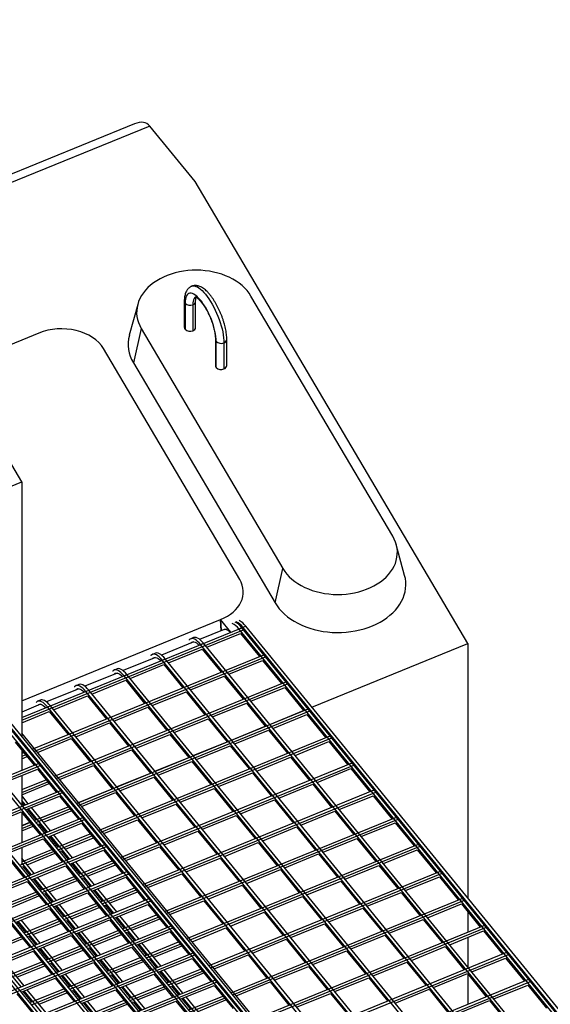
# Model space of a CAD drawing. Units: inches. Extents: x 0 to 8.5, y 0 to 11.
# Drawn here: x 4.6 to 5.1, y 4.4 to 5.3 of the extents above; entities that cross this region are included whole.
import ezdxf

# ---------------------------------------------------------------- set-up
doc = ezdxf.new("R2010")
doc.units = ezdxf.units.IN
doc.header["$MEASUREMENT"] = 0

msp = doc.modelspace()

# ---------------------------------------------------------------- linework, layer by layer
at = {"color": 7, "linetype": 'Continuous', "lineweight": 25}
for p, q in [((4.64275, 4.90789), (4.40203, 5.31584)), ((4.74228, 5.22388), (4.55073, 5.14568)), ((4.75582, 5.22195), (4.55231, 5.13886)), ((4.79582, 5.17296), (4.75582, 5.22195)), ((5.03654, 4.765), (4.79582, 5.17296)), ((4.97024, 4.85974), (4.8451, 5.07183)), ((4.74508, 5.06449), (4.73771, 5.0372)), ((4.78623, 5.06722), (4.78623, 5.04423)), ((4.7869, 5.06545), (4.7869, 5.04247)), ((4.79373, 5.06415), (4.79373, 5.04117)), ((4.79623, 5.04423), (4.79623, 5.06722)), ((4.74819, 5.04324), (4.74127, 5.01291)), ((4.74819, 5.04324), (4.87334, 4.83115)), ((4.65797, 5.03912), (4.5833, 5.00864)), ((4.65797, 5.03912), (4.5833, 5.00863)), ((4.83521, 4.82158), (4.71492, 5.02544)), ((4.83521, 4.82158), (4.71492, 5.02544)), ((4.81373, 5.03353), (4.81373, 5.01055)), ((4.8144, 5.00879), (4.8144, 5.03177)), ((4.82123, 5.03047), (4.82123, 5.00749)), ((4.82373, 5.01055), (4.82373, 5.03353)), ((4.74127, 5.01291), (4.86642, 4.80082)), ((5.49769, 3.62607), (4.44054, 4.92081)), ((5.50029, 3.62713), (4.44314, 4.92187)), ((5.50115, 3.62749), (4.44401, 4.92222)), ((5.50375, 3.62855), (4.44661, 4.92328)), ((5.46391, 3.61228), (4.40677, 4.90702)), ((5.46651, 3.61334), (4.40937, 4.90808)), ((4.50507, 4.85168), (4.64275, 4.90789)), ((4.64275, 4.90789), (4.64275, 4.68306)), ((5.43014, 3.5985), (4.37299, 4.89323)), ((5.43274, 3.59956), (4.37559, 4.89429)), ((5.39636, 3.58471), (4.33922, 4.87944)), ((5.39896, 3.58577), (4.34182, 4.8805)), ((5.36259, 3.57092), (4.30544, 4.86565)), ((5.36519, 3.57198), (4.30804, 4.86671)), ((4.98073, 4.82511), (4.97336, 4.8524)), ((4.86642, 4.80082), (4.87334, 4.83115)), ((4.64275, 4.71447), (4.81831, 4.78614)), ((4.82735, 4.77507), (4.81831, 4.78614)), ((4.81831, 4.78614), (4.81863, 4.77635)), ((4.81831, 4.78614), (4.81872, 4.77638)), ((4.64275, 4.69971), (4.83693, 4.77898)), ((4.64275, 4.69726), (4.83843, 4.77715)), ((4.8214, 4.77748), (4.79975, 4.76864)), ((4.80598, 4.76174), (4.83584, 4.77394)), ((4.83434, 4.77792), (4.83693, 4.77898)), ((5.89148, 3.48319), (4.83434, 4.77792)), ((4.83584, 4.77394), (4.85252, 4.7535)), ((4.83693, 4.77898), (4.83843, 4.77715)), ((5.89408, 3.48425), (4.83693, 4.77898)), ((4.8378, 4.77934), (4.8404, 4.7804)), ((5.89494, 3.4846), (4.8378, 4.77934)), ((5.89754, 3.48566), (4.8404, 4.7804)), ((4.79453, 4.76651), (4.76597, 4.75485)), ((4.79446, 4.77022), (4.79187, 4.76916)), ((4.79446, 4.77022), (4.79187, 4.76916)), ((4.7944, 4.76646), (4.79445, 4.76652)), ((4.80056, 4.76413), (4.80316, 4.76519)), ((5.8603, 3.47046), (4.80316, 4.76519)), ((4.89886, 4.7088), (5.03654, 4.765)), ((5.03654, 4.765), (5.03654, 4.54017)), ((4.76069, 4.75644), (4.75809, 4.75538)), ((4.76069, 4.75644), (4.75809, 4.75538)), ((4.76069, 4.75644), (4.75809, 4.75538)), ((4.7722, 4.74796), (4.80206, 4.76015)), ((5.85771, 3.4694), (4.80056, 4.76413)), ((4.80206, 4.76015), (4.81874, 4.73971)), ((4.65205, 4.67166), (4.85643, 4.7551)), ((4.65355, 4.66982), (4.85793, 4.75326)), ((4.76075, 4.75272), (4.7322, 4.74106)), ((4.76063, 4.75267), (4.76068, 4.75273)), ((4.76679, 4.75034), (4.76938, 4.75141)), ((5.82393, 3.45561), (4.76679, 4.75034)), ((5.82653, 3.45667), (4.76938, 4.75141)), ((4.82548, 4.73786), (4.85534, 4.75005)), ((4.85534, 4.75005), (4.87202, 4.72962)), ((4.85643, 4.7551), (4.85793, 4.75326)), ((4.72698, 4.73893), (4.69842, 4.72727)), ((4.72691, 4.74265), (4.72432, 4.74159)), ((4.72691, 4.74265), (4.72432, 4.74159)), ((4.72691, 4.74265), (4.72432, 4.74159)), ((4.72691, 4.74265), (4.72432, 4.74159)), ((4.72685, 4.73888), (4.7269, 4.73894)), ((4.73843, 4.73417), (4.76829, 4.74636)), ((4.76829, 4.74636), (4.78497, 4.72592)), ((4.67155, 4.64778), (4.87593, 4.73122)), ((4.70465, 4.72038), (4.73451, 4.73257)), ((4.73301, 4.73656), (4.73561, 4.73762)), ((5.79016, 3.44182), (4.73301, 4.73656)), ((4.73451, 4.73257), (4.75119, 4.71214)), ((5.79275, 3.44288), (4.73561, 4.73762)), ((4.7917, 4.72407), (4.82156, 4.73626)), ((4.82156, 4.73626), (4.83824, 4.71583)), ((4.87593, 4.73122), (4.87743, 4.72938)), ((4.6932, 4.72514), (4.66465, 4.71348)), ((4.67305, 4.64594), (4.87743, 4.72938)), ((4.69314, 4.72886), (4.69054, 4.7278)), ((4.69314, 4.72886), (4.69054, 4.7278)), ((4.69314, 4.72886), (4.69054, 4.7278)), ((4.69314, 4.72886), (4.69054, 4.7278)), ((4.69314, 4.72886), (4.69054, 4.7278)), ((4.69308, 4.72509), (4.69313, 4.72515)), ((4.69924, 4.72277), (4.70183, 4.72383)), ((5.75638, 3.42803), (4.69924, 4.72277)), ((5.75898, 3.4291), (4.70183, 4.72383)), ((4.75793, 4.71028), (4.78779, 4.72248)), ((4.78779, 4.72248), (4.80447, 4.70204)), ((4.84498, 4.71398), (4.87484, 4.72617)), ((4.87484, 4.72617), (4.89152, 4.70574)), ((4.65936, 4.71507), (4.65677, 4.71401)), ((4.65936, 4.71507), (4.65677, 4.71401)), ((4.65936, 4.71507), (4.65677, 4.71401)), ((4.65936, 4.71507), (4.65677, 4.71401)), ((4.65936, 4.71507), (4.65677, 4.71401)), ((4.65936, 4.71507), (4.65677, 4.71401)), ((4.67088, 4.70659), (4.70074, 4.71878)), ((4.70074, 4.71878), (4.71742, 4.69835)), ((4.8112, 4.70019), (4.84106, 4.71238)), ((4.84106, 4.71238), (4.85774, 4.69195)), ((4.65943, 4.71135), (4.64275, 4.70454)), ((4.64275, 4.69511), (4.66696, 4.70499)), ((4.6593, 4.7113), (4.65935, 4.71137)), ((4.66546, 4.70898), (4.66806, 4.71004)), ((5.72261, 3.41425), (4.66546, 4.70898)), ((4.66696, 4.70499), (4.68364, 4.68456)), ((5.7252, 3.41531), (4.66806, 4.71004)), ((4.69105, 4.6239), (4.89543, 4.70733)), ((4.69255, 4.62206), (4.89693, 4.7055)), ((4.72415, 4.6965), (4.75401, 4.70869)), ((4.75401, 4.70869), (4.77069, 4.68825)), ((4.86162, 4.69359), (4.89148, 4.70578)), ((4.89543, 4.70733), (4.89693, 4.7055)), ((4.69038, 4.68271), (4.72024, 4.6949)), ((4.72024, 4.6949), (4.73692, 4.67446)), ((4.77743, 4.6864), (4.80729, 4.69859)), ((4.80729, 4.69859), (4.82397, 4.67816)), ((4.86448, 4.6901), (4.89434, 4.70229)), ((4.89434, 4.70229), (4.91102, 4.68185)), ((4.82785, 4.6798), (4.85771, 4.692)), ((4.8307, 4.67631), (4.86056, 4.6885)), ((4.86056, 4.6885), (4.87724, 4.66807)), ((4.63704, 4.67799), (4.65373, 4.65756)), ((5.69143, 3.40152), (4.64275, 4.68588)), ((4.6566, 4.66892), (4.68646, 4.68111)), ((4.68646, 4.68111), (4.70314, 4.66068)), ((4.71055, 4.60001), (4.91493, 4.68345)), ((4.71205, 4.59818), (4.91643, 4.68162)), ((4.74365, 4.67261), (4.77351, 4.6848)), ((4.77351, 4.6848), (4.79019, 4.66437)), ((4.79407, 4.66602), (4.82393, 4.67821)), ((4.88398, 4.66621), (4.91384, 4.6784)), ((4.91384, 4.6784), (4.93052, 4.65797)), ((4.91493, 4.68345), (4.91643, 4.68162)), ((4.64275, 4.67101), (4.64275, 4.65308)), ((4.64275, 4.66786), (4.64467, 4.66865)), ((4.70988, 4.65883), (4.73974, 4.67102)), ((4.73974, 4.67102), (4.75642, 4.65058)), ((4.79693, 4.66252), (4.82679, 4.67471)), ((4.82679, 4.67471), (4.84347, 4.65428)), ((4.64275, 4.66541), (4.64617, 4.66681)), ((4.64275, 4.66326), (4.64749, 4.6652)), ((4.7603, 4.65223), (4.79016, 4.66442)), ((4.76315, 4.64873), (4.79301, 4.66092)), ((4.79301, 4.66092), (4.80969, 4.64049)), ((4.8502, 4.65243), (4.88006, 4.66462)), ((4.88006, 4.66462), (4.89674, 4.64418)), ((4.24974, 4.49263), (4.65764, 4.65916)), ((4.25124, 4.4908), (4.65914, 4.65732)), ((4.62668, 4.64192), (4.65654, 4.65411)), ((4.65654, 4.65411), (4.67323, 4.63368)), ((4.65764, 4.65916), (4.65914, 4.65732)), ((4.6761, 4.64504), (4.70596, 4.65723)), ((4.70596, 4.65723), (4.72264, 4.63679)), ((4.73005, 4.57613), (4.93443, 4.65957)), ((4.73155, 4.57429), (4.93593, 4.65773)), ((4.90348, 4.64233), (4.93334, 4.65452)), ((4.93334, 4.65452), (4.95002, 4.63409)), ((4.93443, 4.65957), (4.93593, 4.65773)), ((4.64275, 4.64848), (4.64275, 4.62225)), ((4.64275, 4.63602), (4.66417, 4.64477)), ((4.64275, 4.63357), (4.66567, 4.64293)), ((4.72652, 4.63844), (4.75638, 4.65063)), ((4.72938, 4.63494), (4.75924, 4.64713)), ((4.75924, 4.64713), (4.77592, 4.6267)), ((4.81643, 4.63864), (4.84629, 4.65083)), ((4.84629, 4.65083), (4.86297, 4.63039)), ((4.26924, 4.46875), (4.67714, 4.63528)), ((4.64275, 4.63142), (4.66699, 4.64132)), ((4.67714, 4.63528), (4.67864, 4.63344)), ((4.69275, 4.62465), (4.72261, 4.63684)), ((4.74955, 4.55225), (4.95393, 4.63569)), ((4.75105, 4.55041), (4.95543, 4.63385)), ((4.78265, 4.62485), (4.81251, 4.63704)), ((4.81251, 4.63704), (4.82919, 4.61661)), ((4.8697, 4.62854), (4.89956, 4.64073)), ((4.89956, 4.64073), (4.91624, 4.6203)), ((4.95393, 4.63569), (4.95543, 4.63385)), ((4.27074, 4.46692), (4.67864, 4.63344)), ((4.64856, 4.62361), (4.64275, 4.63073)), ((4.64596, 4.62255), (4.64275, 4.62649)), ((4.64618, 4.61804), (4.67604, 4.63023)), ((4.67604, 4.63023), (4.69273, 4.6098)), ((4.6956, 4.62115), (4.72546, 4.63334)), ((4.72546, 4.63334), (4.74214, 4.61291)), ((4.83593, 4.61475), (4.86579, 4.62695)), ((4.86579, 4.62695), (4.88247, 4.60651)), ((4.92298, 4.61845), (4.95284, 4.63064)), ((4.95284, 4.63064), (4.96952, 4.61021)), ((4.64275, 4.62434), (4.64465, 4.62201)), ((4.64746, 4.61856), (4.65509, 4.60922)), ((4.66546, 4.59867), (4.64878, 4.6191)), ((4.66806, 4.59973), (4.65138, 4.62016)), ((4.65381, 4.60869), (4.68367, 4.62088)), ((4.65531, 4.60686), (4.68517, 4.61905)), ((4.65897, 4.61086), (4.68363, 4.62093)), ((4.66183, 4.60737), (4.68649, 4.61743)), ((4.74888, 4.61106), (4.77874, 4.62325)), ((4.77874, 4.62325), (4.79542, 4.60282)), ((4.8892, 4.60466), (4.91906, 4.61685)), ((4.91906, 4.61685), (4.93574, 4.59642)), ((4.28874, 4.44487), (4.69664, 4.61139)), ((4.29024, 4.44303), (4.69814, 4.60956)), ((4.61241, 4.60425), (4.64227, 4.61644)), ((4.64227, 4.61644), (4.65895, 4.59601)), ((4.64275, 4.61585), (4.64275, 4.58939)), ((4.65377, 4.60874), (4.65506, 4.60926)), ((4.69664, 4.61139), (4.69814, 4.60956)), ((4.7151, 4.59727), (4.74496, 4.60946)), ((4.74496, 4.60946), (4.76164, 4.58903)), ((4.76905, 4.52837), (4.97343, 4.6118)), ((4.77055, 4.52653), (4.97493, 4.60997)), ((4.80215, 4.60097), (4.83201, 4.61316)), ((4.83201, 4.61316), (4.84869, 4.59272)), ((4.97343, 4.6118), (4.97493, 4.60997)), ((4.64275, 4.60424), (4.64986, 4.60714)), ((4.64275, 4.60418), (4.6499, 4.6071)), ((4.64275, 4.60173), (4.6514, 4.60526)), ((4.64275, 4.59958), (4.65271, 4.60365)), ((4.65663, 4.60524), (4.65791, 4.60577)), ((4.65791, 4.60577), (4.66415, 4.59813)), ((4.66568, 4.59416), (4.69554, 4.60635)), ((4.69554, 4.60635), (4.71223, 4.58591)), ((4.76838, 4.58718), (4.79824, 4.59937)), ((4.79824, 4.59937), (4.81492, 4.57893)), ((4.85543, 4.59087), (4.88529, 4.60306)), ((4.88529, 4.60306), (4.90197, 4.58263)), ((4.94248, 4.59457), (4.97234, 4.60676)), ((4.97234, 4.60676), (4.98902, 4.58632)), ((4.63191, 4.58037), (4.66177, 4.59256)), ((4.66177, 4.59256), (4.67845, 4.57212)), ((4.66696, 4.59468), (4.67459, 4.58533)), ((4.68496, 4.57478), (4.66828, 4.59522)), ((4.68756, 4.57584), (4.67088, 4.59628)), ((4.67331, 4.58481), (4.70317, 4.597)), ((4.67481, 4.58297), (4.70467, 4.59516)), ((4.68133, 4.58348), (4.70599, 4.59355)), ((4.9087, 4.58078), (4.93856, 4.59297)), ((4.93856, 4.59297), (4.95524, 4.57254)), ((4.30824, 4.42099), (4.71614, 4.58751)), ((4.30974, 4.41915), (4.71764, 4.58567)), ((4.64275, 4.58479), (4.64275, 4.57063)), ((4.64275, 4.57233), (4.6694, 4.58321)), ((4.67613, 4.58136), (4.67741, 4.58188)), ((4.67741, 4.58188), (4.68365, 4.57425)), ((4.68518, 4.57027), (4.71504, 4.58246)), ((4.71504, 4.58246), (4.73173, 4.56203)), ((4.71614, 4.58751), (4.71764, 4.58567)), ((4.7346, 4.57339), (4.76446, 4.58558)), ((4.76446, 4.58558), (4.78114, 4.56515)), ((4.78855, 4.50448), (4.99293, 4.58792)), ((4.79005, 4.50265), (4.99443, 4.58609)), ((4.82165, 4.57708), (4.85151, 4.58927)), ((4.85151, 4.58927), (4.86819, 4.56884)), ((4.96198, 4.57068), (4.99184, 4.58287)), ((4.99184, 4.58287), (5.00852, 4.56244)), ((4.99293, 4.58792), (4.99443, 4.58609)), ((4.62799, 4.57877), (4.64468, 4.55834)), ((4.64104, 4.56919), (4.6709, 4.58138)), ((4.65379, 4.56205), (4.64275, 4.57558)), ((4.64755, 4.56969), (4.67221, 4.57976)), ((4.69281, 4.56093), (4.72267, 4.57312)), ((4.78788, 4.5633), (4.81774, 4.57549)), ((4.81774, 4.57549), (4.83442, 4.55505)), ((4.87493, 4.56699), (4.90479, 4.57918)), ((4.90479, 4.57918), (4.92147, 4.55875)), ((4.64235, 4.56757), (4.64364, 4.5681)), ((4.65119, 4.56099), (4.64275, 4.57133)), ((4.64364, 4.5681), (4.64987, 4.56046)), ((4.65141, 4.55648), (4.68127, 4.56867)), ((4.68127, 4.56867), (4.69795, 4.54824)), ((4.68646, 4.5708), (4.69409, 4.56145)), ((4.70446, 4.5509), (4.68778, 4.57133)), ((4.70706, 4.55196), (4.69038, 4.57239)), ((4.69431, 4.55909), (4.72417, 4.57128)), ((4.70083, 4.5596), (4.72549, 4.56967)), ((4.84115, 4.5532), (4.87101, 4.56539)), ((4.87101, 4.56539), (4.88769, 4.54496)), ((4.9282, 4.5569), (4.95806, 4.56909)), ((4.95806, 4.56909), (4.97474, 4.54865)), ((4.32774, 4.3971), (4.73564, 4.56363)), ((4.32924, 4.39527), (4.73714, 4.56179)), ((4.65269, 4.55701), (4.66032, 4.54766)), ((4.67069, 4.53711), (4.65401, 4.55754)), ((4.67329, 4.53817), (4.6566, 4.55861)), ((4.65904, 4.54714), (4.6889, 4.55933)), ((4.66054, 4.5453), (4.6904, 4.55749)), ((4.66705, 4.54581), (4.69171, 4.55588)), ((4.69563, 4.55748), (4.69691, 4.558)), ((4.69691, 4.558), (4.70315, 4.55036)), ((4.70468, 4.54639), (4.73454, 4.55858)), ((4.73454, 4.55858), (4.75123, 4.53815)), ((4.73564, 4.56363), (4.73714, 4.56179)), ((4.7541, 4.54951), (4.78396, 4.5617)), ((4.78396, 4.5617), (4.80064, 4.54126)), ((4.80805, 4.4806), (5.01243, 4.56404)), ((4.80955, 4.47876), (5.01393, 4.5622)), ((4.98148, 4.5468), (5.01134, 4.55899)), ((5.01134, 4.55899), (5.02802, 4.53856)), ((5.01243, 4.56404), (5.01393, 4.5622)), ((4.61763, 4.5427), (4.64749, 4.55489)), ((4.64749, 4.55489), (4.66418, 4.53445)), ((4.70596, 4.54691), (4.71359, 4.53757)), ((4.72396, 4.52702), (4.70728, 4.54745)), ((4.72656, 4.52808), (4.70988, 4.54851)), ((4.71231, 4.53705), (4.74217, 4.54924)), ((4.71381, 4.53521), (4.74367, 4.5474)), ((4.80738, 4.53941), (4.83724, 4.5516)), ((4.83724, 4.5516), (4.85392, 4.53117)), ((4.89443, 4.54311), (4.92429, 4.5553)), ((4.92429, 4.5553), (4.94097, 4.53486)), ((4.34724, 4.37322), (4.75514, 4.53975)), ((4.62526, 4.53335), (4.65512, 4.54554)), ((4.62676, 4.53151), (4.65662, 4.5437)), ((4.63328, 4.53202), (4.65794, 4.54209)), ((4.66185, 4.54369), (4.66314, 4.54421)), ((4.66314, 4.54421), (4.66937, 4.53657)), ((4.67091, 4.5326), (4.70077, 4.54479)), ((4.70077, 4.54479), (4.71745, 4.52436)), ((4.72033, 4.53572), (4.74499, 4.54579)), ((4.75514, 4.53975), (4.75664, 4.53791)), ((4.82755, 4.45672), (5.03193, 4.54016)), ((4.82905, 4.45488), (5.03343, 4.53832)), ((4.86065, 4.52932), (4.89051, 4.54151)), ((4.89051, 4.54151), (4.90719, 4.52108)), ((4.9477, 4.53301), (4.97756, 4.5452)), ((4.97756, 4.5452), (4.99424, 4.52477)), ((5.03193, 4.54016), (5.03343, 4.53832)), ((4.34874, 4.37138), (4.75664, 4.53791)), ((4.63713, 4.51881), (4.66699, 4.531)), ((4.66699, 4.531), (4.68368, 4.51057)), ((4.67219, 4.53312), (4.67982, 4.52378)), ((4.69019, 4.51323), (4.67351, 4.53366)), ((4.69279, 4.51429), (4.6761, 4.53472)), ((4.67854, 4.52326), (4.7084, 4.53545)), ((4.68004, 4.52142), (4.7099, 4.53361)), ((4.68655, 4.52193), (4.71121, 4.532)), ((4.71513, 4.5336), (4.71641, 4.53412)), ((4.71641, 4.53412), (4.72265, 4.52648)), ((4.72418, 4.52251), (4.75404, 4.5347)), ((4.75404, 4.5347), (4.77073, 4.51427)), ((4.7736, 4.52562), (4.80346, 4.53781)), ((4.80346, 4.53781), (4.82014, 4.51738)), ((4.91393, 4.51922), (4.94379, 4.53142)), ((4.94379, 4.53142), (4.96047, 4.51098)), ((5.00098, 4.52292), (5.03084, 4.53511)), ((5.03084, 4.53511), (5.04752, 4.51468)), ((4.65901, 4.5005), (4.64233, 4.52093)), ((4.64476, 4.50947), (4.67462, 4.52166)), ((4.69041, 4.50872), (4.72027, 4.52091)), ((4.72027, 4.52091), (4.73695, 4.50048)), ((4.72546, 4.52303), (4.73309, 4.51369)), ((4.74346, 4.50314), (4.72678, 4.52357)), ((4.74606, 4.5042), (4.72938, 4.52463)), ((4.73181, 4.51316), (4.76167, 4.52535)), ((4.73331, 4.51133), (4.76317, 4.52352)), ((4.73983, 4.51184), (4.76449, 4.5219)), ((4.82688, 4.51553), (4.85674, 4.52772)), ((4.85674, 4.52772), (4.87342, 4.50729)), ((4.9672, 4.50913), (4.99706, 4.52132)), ((4.99706, 4.52132), (5.01374, 4.50089)), ((5.03654, 4.52812), (5.03654, 4.51019)), ((4.36674, 4.34934), (4.77464, 4.51586)), ((4.36824, 4.3475), (4.77614, 4.51403)), ((4.63322, 4.51722), (4.6499, 4.49678)), ((4.63841, 4.51934), (4.64604, 4.50999)), ((4.65641, 4.49944), (4.63973, 4.51987)), ((4.64626, 4.50763), (4.67612, 4.51982)), ((4.65278, 4.50814), (4.67744, 4.51821)), ((4.68135, 4.51981), (4.68264, 4.52033)), ((4.68264, 4.52033), (4.68887, 4.51269)), ((4.77464, 4.51586), (4.77614, 4.51403)), ((4.7931, 4.50174), (4.82296, 4.51393)), ((4.82296, 4.51393), (4.83964, 4.4935)), ((4.84705, 4.43284), (5.05143, 4.51627)), ((4.84855, 4.431), (5.05293, 4.51444)), ((4.88015, 4.50544), (4.91001, 4.51763)), ((4.91001, 4.51763), (4.92669, 4.49719)), ((5.05143, 4.51627), (5.05293, 4.51444)), ((4.61249, 4.49384), (4.64235, 4.50603)), ((4.619, 4.49435), (4.64366, 4.50442)), ((4.64758, 4.50602), (4.64886, 4.50654)), ((4.64886, 4.50654), (4.6551, 4.4989)), ((4.65663, 4.49493), (4.68649, 4.50712)), ((4.68649, 4.50712), (4.70318, 4.48669)), ((4.69169, 4.50924), (4.69932, 4.4999)), ((4.70969, 4.48935), (4.69301, 4.50978)), ((4.71229, 4.49041), (4.6956, 4.51084)), ((4.69804, 4.49937), (4.7279, 4.51157)), ((4.69954, 4.49754), (4.7294, 4.50973)), ((4.70605, 4.49805), (4.73071, 4.50812)), ((4.73463, 4.50971), (4.73591, 4.51024)), ((4.73591, 4.51024), (4.74215, 4.5026)), ((4.74368, 4.49863), (4.77354, 4.51082)), ((4.77354, 4.51082), (4.79023, 4.49038)), ((4.84638, 4.49165), (4.87624, 4.50384)), ((4.87624, 4.50384), (4.89292, 4.4834)), ((4.93343, 4.49534), (4.96329, 4.50753)), ((4.96329, 4.50753), (4.97997, 4.4871)), ((5.02048, 4.49904), (5.05034, 4.51123)), ((5.03654, 4.5056), (5.03654, 4.47936)), ((5.05034, 4.51123), (5.06702, 4.49079)), ((4.65791, 4.49545), (4.66554, 4.48611)), ((4.67591, 4.47556), (4.65923, 4.49599)), ((4.67851, 4.47662), (4.66183, 4.49705)), ((4.66426, 4.48559), (4.69412, 4.49778)), ((4.66576, 4.48375), (4.69562, 4.49594)), ((4.70085, 4.49593), (4.70214, 4.49645)), ((4.70214, 4.49645), (4.70837, 4.48881)), ((4.70991, 4.48484), (4.73977, 4.49703)), ((4.73977, 4.49703), (4.75645, 4.47659)), ((4.74496, 4.49915), (4.75259, 4.4898)), ((4.76296, 4.47925), (4.74628, 4.49969)), ((4.76556, 4.48031), (4.74888, 4.50075)), ((4.75131, 4.48928), (4.78117, 4.50147)), ((4.75281, 4.48744), (4.78267, 4.49963)), ((4.75933, 4.48795), (4.78399, 4.49802)), ((4.9867, 4.48525), (5.01656, 4.49744)), ((5.01656, 4.49744), (5.03324, 4.47701)), ((4.38624, 4.32546), (4.79414, 4.49198)), ((4.38774, 4.32362), (4.79564, 4.49014)), ((4.62286, 4.48114), (4.65272, 4.49333)), ((4.65272, 4.49333), (4.6694, 4.4729)), ((4.67228, 4.48426), (4.69694, 4.49433)), ((4.73179, 4.46652), (4.7151, 4.48696)), ((4.71754, 4.47549), (4.7474, 4.48768)), ((4.75413, 4.48583), (4.75541, 4.48635)), ((4.75541, 4.48635), (4.76165, 4.47872)), ((4.76318, 4.47474), (4.79304, 4.48693)), ((4.79304, 4.48693), (4.80973, 4.4665)), ((4.79414, 4.49198), (4.79564, 4.49014)), ((4.8126, 4.47786), (4.84246, 4.49005)), ((4.84246, 4.49005), (4.85914, 4.46962)), ((4.86655, 4.40895), (5.07093, 4.49239)), ((4.86805, 4.40712), (5.07243, 4.49055)), ((4.89965, 4.48155), (4.92951, 4.49374)), ((4.92951, 4.49374), (4.94619, 4.47331)), ((5.03998, 4.47515), (5.06984, 4.48734)), ((5.06984, 4.48734), (5.08652, 4.46691)), ((5.07093, 4.49239), (5.07243, 4.49055)), ((4.64214, 4.46177), (4.62546, 4.4822)), ((4.64474, 4.46283), (4.62805, 4.48326)), ((4.63049, 4.4718), (4.66035, 4.48399)), ((4.63199, 4.46996), (4.66185, 4.48215)), ((4.6385, 4.47047), (4.66316, 4.48054)), ((4.66708, 4.48214), (4.66836, 4.48266)), ((4.66836, 4.48266), (4.6746, 4.47502)), ((4.67613, 4.47105), (4.70599, 4.48324)), ((4.70599, 4.48324), (4.72268, 4.46281)), ((4.71119, 4.48536), (4.71882, 4.47602)), ((4.72919, 4.46546), (4.71251, 4.4859)), ((4.71904, 4.47366), (4.7489, 4.48585)), ((4.72555, 4.47416), (4.75021, 4.48423)), ((4.77081, 4.4654), (4.80067, 4.47759)), ((4.86588, 4.46776), (4.89574, 4.47996)), ((4.89574, 4.47996), (4.91242, 4.45952)), ((4.95293, 4.47146), (4.98279, 4.48365)), ((4.98279, 4.48365), (4.99947, 4.46322)), ((4.64236, 4.45726), (4.67222, 4.46945)), ((4.67222, 4.46945), (4.6889, 4.44902)), ((4.67741, 4.47157), (4.68504, 4.46223)), ((4.69541, 4.45168), (4.67873, 4.47211)), ((4.69801, 4.45274), (4.68133, 4.47317)), ((4.68376, 4.4617), (4.71362, 4.47389)), ((4.68526, 4.45987), (4.71512, 4.47206)), ((4.69178, 4.46038), (4.71644, 4.47044)), ((4.72035, 4.47204), (4.72164, 4.47257)), ((4.72164, 4.47257), (4.72787, 4.46493)), ((4.72941, 4.46095), (4.75927, 4.47314)), ((4.75927, 4.47314), (4.77595, 4.45271)), ((4.76446, 4.47527), (4.77209, 4.46592)), ((4.78246, 4.45537), (4.76578, 4.4758)), ((4.78506, 4.45643), (4.76838, 4.47686)), ((4.77231, 4.46356), (4.80217, 4.47575)), ((4.77883, 4.46407), (4.80349, 4.47414)), ((4.91915, 4.45767), (4.94901, 4.46986)), ((4.94901, 4.46986), (4.96569, 4.44943)), ((5.0062, 4.46137), (5.03606, 4.47356)), ((5.03606, 4.47356), (5.05274, 4.45312)), ((5.03654, 4.47297), (5.03654, 4.44651)), ((4.40574, 4.30157), (4.81364, 4.4681)), ((4.40724, 4.29974), (4.81514, 4.46626)), ((4.64999, 4.44792), (4.67985, 4.46011)), ((4.73069, 4.46148), (4.73832, 4.45213)), ((4.74869, 4.44158), (4.73201, 4.46201)), ((4.75129, 4.44264), (4.7346, 4.46308)), ((4.73704, 4.45161), (4.7669, 4.4638)), ((4.73854, 4.44977), (4.7684, 4.46196)), ((4.74505, 4.45028), (4.76971, 4.46035)), ((4.77363, 4.46195), (4.77491, 4.46247)), ((4.77491, 4.46247), (4.78115, 4.45483)), ((4.78268, 4.45086), (4.81254, 4.46305)), ((4.81254, 4.46305), (4.82923, 4.44262)), ((4.81364, 4.4681), (4.81514, 4.46626)), ((4.8321, 4.45398), (4.86196, 4.46617)), ((4.86196, 4.46617), (4.87864, 4.44573)), ((4.88605, 4.38507), (5.09043, 4.46851)), ((4.88755, 4.38323), (5.09193, 4.46667)), ((5.05948, 4.45127), (5.08934, 4.46346)), ((5.08934, 4.46346), (5.10602, 4.44303)), ((5.09043, 4.46851), (5.09193, 4.46667)), ((4.63844, 4.45566), (4.65513, 4.43523)), ((4.64364, 4.45778), (4.65127, 4.44844)), ((4.66164, 4.43789), (4.64496, 4.45832)), ((4.66424, 4.43895), (4.64755, 4.45938)), ((4.65149, 4.44608), (4.68135, 4.45827)), ((4.658, 4.44659), (4.68266, 4.45666)), ((4.68658, 4.45825), (4.68786, 4.45878)), ((4.68786, 4.45878), (4.6941, 4.45114)), ((4.69563, 4.44717), (4.72549, 4.45936)), ((4.72549, 4.45936), (4.74218, 4.43892)), ((4.78396, 4.45138), (4.79159, 4.44204)), ((4.80196, 4.43149), (4.78528, 4.45192)), ((4.80456, 4.43255), (4.78788, 4.45298)), ((4.79031, 4.44152), (4.82017, 4.45371)), ((4.79181, 4.43968), (4.82167, 4.45187)), ((4.88538, 4.44388), (4.91524, 4.45607)), ((4.91524, 4.45607), (4.93192, 4.43564)), ((4.97243, 4.44758), (5.00229, 4.45977)), ((5.00229, 4.45977), (5.01897, 4.43933)), ((4.69691, 4.44769), (4.70454, 4.43834)), ((4.71491, 4.42779), (4.69823, 4.44823)), ((4.71751, 4.42885), (4.70083, 4.44929)), ((4.70326, 4.43782), (4.73312, 4.45001)), ((4.70476, 4.43598), (4.73462, 4.44817)), ((4.71128, 4.43649), (4.73594, 4.44656)), ((4.73985, 4.44816), (4.74114, 4.44868)), ((4.74114, 4.44868), (4.74737, 4.44104)), ((4.74891, 4.43707), (4.77877, 4.44926)), ((4.77877, 4.44926), (4.79545, 4.42883)), ((4.79833, 4.44019), (4.82299, 4.45026)), ((5.0257, 4.43748), (5.05556, 4.44967)), ((5.05556, 4.44967), (5.07224, 4.42924))]:
    msp.add_line(p, q, dxfattribs=at)
at = {"color": 8, "linetype": 'Continuous', "lineweight": 25}
msp.add_line((4.81863, 4.77635), (4.81831, 4.78614), dxfattribs=at)
at = {"color": 7, "linetype": 'Continuous', "lineweight": 25, "flags": 128}
for points in [[(4.8451, 5.07183), (4.84349, 5.07429), (4.84164, 5.07666), (4.83954, 5.07893), (4.83722, 5.08109), (4.83468, 5.08312), (4.83194, 5.08502), (4.829, 5.08677), (4.8259, 5.08836), (4.82264, 5.08979), (4.81924, 5.09104), (4.81572, 5.09212), (4.8121, 5.09301), (4.8084, 5.09371), (4.80463, 5.09422), (4.80082, 5.09454), (4.79699, 5.09465), (4.79316, 5.09457), (4.78934, 5.09429), (4.78557, 5.09382), (4.78185, 5.09315), (4.77821, 5.09229), (4.77467, 5.09125), (4.77125, 5.09002), (4.76797, 5.08863), (4.76483, 5.08706), (4.76187, 5.08534), (4.75909, 5.08347), (4.75651, 5.08146), (4.75415, 5.07933), (4.75201, 5.07708), (4.75011, 5.07472), (4.74846, 5.07227), (4.74707, 5.06975), (4.74594, 5.06716), (4.74508, 5.06451), (4.7445, 5.06183), (4.74419, 5.05913), (4.74417, 5.05642), (4.74442, 5.05371), (4.74496, 5.05103), (4.74577, 5.04838), (4.74685, 5.04578), (4.74819, 5.04324)], [(4.8144, 5.03177), (4.81433, 5.03382), (4.81412, 5.03603), (4.81377, 5.03836), (4.81328, 5.0408), (4.81267, 5.04332), (4.81193, 5.04589), (4.81108, 5.0485), (4.81012, 5.0511), (4.80907, 5.05368), (4.80792, 5.0562), (4.8067, 5.05865), (4.80542, 5.06099), (4.8041, 5.06321), (4.80273, 5.06528), (4.80135, 5.06717), (4.79995, 5.06888), (4.79857, 5.07038), (4.7972, 5.07165), (4.79587, 5.07269), (4.79459, 5.07348), (4.79338, 5.07402), (4.79223, 5.07429), (4.79118, 5.0743), (4.79022, 5.07405), (4.78936, 5.07354), (4.78863, 5.07277), (4.78801, 5.07175), (4.78753, 5.0705), (4.78718, 5.06902), (4.78697, 5.06733), (4.7869, 5.06545)], [(4.87334, 4.83115), (4.87494, 4.82869), (4.8768, 4.82631), (4.87889, 4.82404), (4.88122, 4.82188), (4.88376, 4.81985), (4.8865, 4.81796), (4.88943, 4.81621), (4.89254, 4.81462), (4.8958, 4.81319), (4.8992, 4.81193), (4.90271, 4.81086), (4.90634, 4.80996), (4.91004, 4.80926), (4.91381, 4.80875), (4.91762, 4.80844), (4.92145, 4.80832), (4.92528, 4.8084), (4.92909, 4.80868), (4.93287, 4.80916), (4.93659, 4.80982), (4.94022, 4.81068), (4.94376, 4.81173), (4.94718, 4.81295), (4.95047, 4.81435), (4.9536, 4.81591), (4.95657, 4.81763), (4.95935, 4.8195), (4.96192, 4.82151), (4.96429, 4.82364), (4.96642, 4.8259), (4.96832, 4.82825), (4.96997, 4.8307), (4.97137, 4.83323), (4.9725, 4.83582), (4.97335, 4.83846), (4.97394, 4.84114), (4.97424, 4.84384), (4.97427, 4.84656), (4.97401, 4.84926), (4.97348, 4.85195), (4.97267, 4.8546), (4.97159, 4.8572), (4.97024, 4.85974)], [(4.86642, 4.80082), (4.86812, 4.79819), (4.87008, 4.79564), (4.87228, 4.7932), (4.8747, 4.79086), (4.87735, 4.78865), (4.88021, 4.78657), (4.88325, 4.78464), (4.88648, 4.78286), (4.88988, 4.78123), (4.89342, 4.77978), (4.89709, 4.77849), (4.90088, 4.77739), (4.90477, 4.77648), (4.90873, 4.77575), (4.91276, 4.77522), (4.91683, 4.77488), (4.92092, 4.77474), (4.92502, 4.77479), (4.9291, 4.77505), (4.93315, 4.7755), (4.93714, 4.77614), (4.94106, 4.77698), (4.94489, 4.778), (4.94862, 4.77921), (4.95222, 4.78059), (4.95568, 4.78215), (4.95898, 4.78386), (4.9621, 4.78573), (4.96504, 4.78775), (4.96778, 4.78991), (4.9703, 4.79219), (4.9726, 4.79459), (4.97466, 4.7971), (4.97647, 4.79969), (4.97803, 4.80237), (4.97932, 4.80512), (4.98035, 4.80792), (4.98111, 4.81077), (4.98159, 4.81365), (4.98178, 4.81654), (4.9817, 4.81944), (4.98134, 4.82233), (4.98073, 4.82511)], [(4.8214, 4.77748), (4.82211, 4.77765), (4.82308, 4.7776), (4.82414, 4.77725), (4.82528, 4.77662), (4.82647, 4.7757), (4.82722, 4.77502)], [(4.80056, 4.76413), (4.79922, 4.76566), (4.7979, 4.76695), (4.79662, 4.76798), (4.79539, 4.76873), (4.79423, 4.7692), (4.79315, 4.76938), (4.79218, 4.76927), (4.79132, 4.76887), (4.79058, 4.76818), (4.79048, 4.76805)], [(4.80056, 4.76413), (4.79922, 4.76566), (4.7979, 4.76695), (4.79662, 4.76798), (4.79539, 4.76873), (4.79423, 4.7692), (4.79315, 4.76938), (4.79218, 4.76927), (4.79132, 4.76887), (4.79058, 4.76818), (4.79048, 4.76805)], [(4.7918, 4.7654), (4.79212, 4.76576), (4.79286, 4.76629), (4.79372, 4.76653), (4.79468, 4.76648), (4.79574, 4.76613), (4.79688, 4.7655), (4.79807, 4.76458), (4.79916, 4.76356)], [(4.7918, 4.7654), (4.79212, 4.76576), (4.79286, 4.76629), (4.79372, 4.76653), (4.79468, 4.76648), (4.79574, 4.76613), (4.79688, 4.7655), (4.79807, 4.76458), (4.79916, 4.76356)], [(4.80316, 4.76519), (4.80182, 4.76672), (4.8005, 4.76801), (4.79922, 4.76904), (4.79798, 4.76979), (4.79682, 4.77026), (4.79575, 4.77044), (4.79478, 4.77033), (4.79446, 4.77022)], [(4.80316, 4.76519), (4.80182, 4.76672), (4.8005, 4.76801), (4.79922, 4.76904), (4.79798, 4.76979), (4.79682, 4.77026), (4.79575, 4.77044), (4.79478, 4.77033), (4.79446, 4.77022)], [(4.76679, 4.75034), (4.76545, 4.75187), (4.76413, 4.75316), (4.76284, 4.75419), (4.76161, 4.75494), (4.76045, 4.75541), (4.75938, 4.75559), (4.7584, 4.75548), (4.75754, 4.75508), (4.75681, 4.75439), (4.75671, 4.75426)], [(4.76679, 4.75034), (4.76545, 4.75187), (4.76413, 4.75316), (4.76284, 4.75419), (4.76161, 4.75494), (4.76045, 4.75541), (4.75938, 4.75559), (4.7584, 4.75548), (4.75754, 4.75508), (4.75681, 4.75439), (4.75671, 4.75426)], [(4.76679, 4.75034), (4.76545, 4.75187), (4.76413, 4.75316), (4.76284, 4.75419), (4.76161, 4.75494), (4.76045, 4.75541), (4.75938, 4.75559), (4.7584, 4.75548), (4.75754, 4.75508), (4.75681, 4.75439), (4.75671, 4.75426)], [(4.76938, 4.75141), (4.76805, 4.75293), (4.76672, 4.75422), (4.76544, 4.75525), (4.76421, 4.756), (4.76305, 4.75647), (4.76197, 4.75665), (4.761, 4.75654), (4.76069, 4.75644)], [(4.76938, 4.75141), (4.76805, 4.75293), (4.76672, 4.75422), (4.76544, 4.75525), (4.76421, 4.756), (4.76305, 4.75647), (4.76197, 4.75665), (4.761, 4.75654), (4.76069, 4.75644)], [(4.76938, 4.75141), (4.76805, 4.75293), (4.76672, 4.75422), (4.76544, 4.75525), (4.76421, 4.756), (4.76305, 4.75647), (4.76197, 4.75665), (4.761, 4.75654), (4.76069, 4.75644)], [(4.75803, 4.75161), (4.75834, 4.75197), (4.75908, 4.7525), (4.75994, 4.75275), (4.76091, 4.75269), (4.76197, 4.75235), (4.76311, 4.75171), (4.7643, 4.7508), (4.76538, 4.74977)], [(4.75803, 4.75161), (4.75834, 4.75197), (4.75908, 4.7525), (4.75994, 4.75275), (4.76091, 4.75269), (4.76197, 4.75235), (4.76311, 4.75171), (4.7643, 4.7508), (4.76538, 4.74977)], [(4.75803, 4.75161), (4.75834, 4.75197), (4.75908, 4.7525), (4.75994, 4.75275), (4.76091, 4.75269), (4.76197, 4.75235), (4.76311, 4.75171), (4.7643, 4.7508), (4.76538, 4.74977)], [(4.73301, 4.73656), (4.73167, 4.73808), (4.73035, 4.73937), (4.72907, 4.7404), (4.72784, 4.74115), (4.72668, 4.74162), (4.7256, 4.74181), (4.72463, 4.74169), (4.72377, 4.74129), (4.72303, 4.7406), (4.72293, 4.74047)], [(4.73301, 4.73656), (4.73167, 4.73808), (4.73035, 4.73937), (4.72907, 4.7404), (4.72784, 4.74115), (4.72668, 4.74162), (4.7256, 4.74181), (4.72463, 4.74169), (4.72377, 4.74129), (4.72303, 4.7406), (4.72293, 4.74047)], [(4.73301, 4.73656), (4.73167, 4.73808), (4.73035, 4.73937), (4.72907, 4.7404), (4.72784, 4.74115), (4.72668, 4.74162), (4.7256, 4.74181), (4.72463, 4.74169), (4.72377, 4.74129), (4.72303, 4.7406), (4.72293, 4.74047)], [(4.73301, 4.73656), (4.73167, 4.73808), (4.73035, 4.73937), (4.72907, 4.7404), (4.72784, 4.74115), (4.72668, 4.74162), (4.7256, 4.74181), (4.72463, 4.74169), (4.72377, 4.74129), (4.72303, 4.7406), (4.72293, 4.74047)], [(4.72425, 4.73782), (4.72457, 4.73818), (4.72531, 4.73872), (4.72617, 4.73896), (4.72713, 4.7389), (4.72819, 4.73856), (4.72933, 4.73792), (4.73052, 4.73701), (4.73161, 4.73598)], [(4.72425, 4.73782), (4.72457, 4.73818), (4.72531, 4.73872), (4.72617, 4.73896), (4.72713, 4.7389), (4.72819, 4.73856), (4.72933, 4.73792), (4.73052, 4.73701), (4.73161, 4.73598)], [(4.72425, 4.73782), (4.72457, 4.73818), (4.72531, 4.73872), (4.72617, 4.73896), (4.72713, 4.7389), (4.72819, 4.73856), (4.72933, 4.73792), (4.73052, 4.73701), (4.73161, 4.73598)], [(4.72425, 4.73782), (4.72457, 4.73818), (4.72531, 4.73872), (4.72617, 4.73896), (4.72713, 4.7389), (4.72819, 4.73856), (4.72933, 4.73792), (4.73052, 4.73701), (4.73161, 4.73598)], [(4.73561, 4.73762), (4.73427, 4.73915), (4.73295, 4.74043), (4.73167, 4.74146), (4.73043, 4.74221), (4.72927, 4.74269), (4.7282, 4.74287), (4.72723, 4.74275), (4.72691, 4.74265)], [(4.73561, 4.73762), (4.73427, 4.73915), (4.73295, 4.74043), (4.73167, 4.74146), (4.73043, 4.74221), (4.72927, 4.74269), (4.7282, 4.74287), (4.72723, 4.74275), (4.72691, 4.74265)], [(4.73561, 4.73762), (4.73427, 4.73915), (4.73295, 4.74043), (4.73167, 4.74146), (4.73043, 4.74221), (4.72927, 4.74269), (4.7282, 4.74287), (4.72723, 4.74275), (4.72691, 4.74265)], [(4.73561, 4.73762), (4.73427, 4.73915), (4.73295, 4.74043), (4.73167, 4.74146), (4.73043, 4.74221), (4.72927, 4.74269), (4.7282, 4.74287), (4.72723, 4.74275), (4.72691, 4.74265)], [(4.69924, 4.72277), (4.6979, 4.7243), (4.69658, 4.72558), (4.69529, 4.72661), (4.69406, 4.72737), (4.6929, 4.72784), (4.69183, 4.72802), (4.69085, 4.72791), (4.68999, 4.7275), (4.68926, 4.72681), (4.68916, 4.72668)], [(4.69924, 4.72277), (4.6979, 4.7243), (4.69658, 4.72558), (4.69529, 4.72661), (4.69406, 4.72737), (4.6929, 4.72784), (4.69183, 4.72802), (4.69085, 4.72791), (4.68999, 4.7275), (4.68926, 4.72681), (4.68916, 4.72668)], [(4.69924, 4.72277), (4.6979, 4.7243), (4.69658, 4.72558), (4.69529, 4.72661), (4.69406, 4.72737), (4.6929, 4.72784), (4.69183, 4.72802), (4.69085, 4.72791), (4.68999, 4.7275), (4.68926, 4.72681), (4.68916, 4.72668)], [(4.69924, 4.72277), (4.6979, 4.7243), (4.69658, 4.72558), (4.69529, 4.72661), (4.69406, 4.72737), (4.6929, 4.72784), (4.69183, 4.72802), (4.69085, 4.72791), (4.68999, 4.7275), (4.68926, 4.72681), (4.68916, 4.72668)], [(4.69924, 4.72277), (4.6979, 4.7243), (4.69658, 4.72558), (4.69529, 4.72661), (4.69406, 4.72737), (4.6929, 4.72784), (4.69183, 4.72802), (4.69085, 4.72791), (4.68999, 4.7275), (4.68926, 4.72681), (4.68916, 4.72668)], [(4.69048, 4.72403), (4.69079, 4.7244), (4.69153, 4.72493), (4.69239, 4.72517), (4.69336, 4.72512), (4.69442, 4.72477), (4.69556, 4.72413), (4.69675, 4.72322), (4.69783, 4.7222)], [(4.69048, 4.72403), (4.69079, 4.7244), (4.69153, 4.72493), (4.69239, 4.72517), (4.69336, 4.72512), (4.69442, 4.72477), (4.69556, 4.72413), (4.69675, 4.72322), (4.69783, 4.7222)], [(4.69048, 4.72403), (4.69079, 4.7244), (4.69153, 4.72493), (4.69239, 4.72517), (4.69336, 4.72512), (4.69442, 4.72477), (4.69556, 4.72413), (4.69675, 4.72322), (4.69783, 4.7222)], [(4.69048, 4.72403), (4.69079, 4.7244), (4.69153, 4.72493), (4.69239, 4.72517), (4.69336, 4.72512), (4.69442, 4.72477), (4.69556, 4.72413), (4.69675, 4.72322), (4.69783, 4.7222)], [(4.69048, 4.72403), (4.69079, 4.7244), (4.69153, 4.72493), (4.69239, 4.72517), (4.69336, 4.72512), (4.69442, 4.72477), (4.69556, 4.72413), (4.69675, 4.72322), (4.69783, 4.7222)], [(4.70183, 4.72383), (4.7005, 4.72536), (4.69917, 4.72664), (4.69789, 4.72767), (4.69666, 4.72843), (4.6955, 4.7289), (4.69442, 4.72908), (4.69345, 4.72897), (4.69314, 4.72886)], [(4.70183, 4.72383), (4.7005, 4.72536), (4.69917, 4.72664), (4.69789, 4.72767), (4.69666, 4.72843), (4.6955, 4.7289), (4.69442, 4.72908), (4.69345, 4.72897), (4.69314, 4.72886)], [(4.70183, 4.72383), (4.7005, 4.72536), (4.69917, 4.72664), (4.69789, 4.72767), (4.69666, 4.72843), (4.6955, 4.7289), (4.69442, 4.72908), (4.69345, 4.72897), (4.69314, 4.72886)], [(4.70183, 4.72383), (4.7005, 4.72536), (4.69917, 4.72664), (4.69789, 4.72767), (4.69666, 4.72843), (4.6955, 4.7289), (4.69442, 4.72908), (4.69345, 4.72897), (4.69314, 4.72886)], [(4.70183, 4.72383), (4.7005, 4.72536), (4.69917, 4.72664), (4.69789, 4.72767), (4.69666, 4.72843), (4.6955, 4.7289), (4.69442, 4.72908), (4.69345, 4.72897), (4.69314, 4.72886)], [(4.66546, 4.70898), (4.66412, 4.71051), (4.6628, 4.71179), (4.66152, 4.71282), (4.66029, 4.71358), (4.65913, 4.71405), (4.65805, 4.71423), (4.65708, 4.71412), (4.65622, 4.71371), (4.65548, 4.71303), (4.65538, 4.71289)], [(4.66546, 4.70898), (4.66412, 4.71051), (4.6628, 4.71179), (4.66152, 4.71282), (4.66029, 4.71358), (4.65913, 4.71405), (4.65805, 4.71423), (4.65708, 4.71412), (4.65622, 4.71371), (4.65548, 4.71303), (4.65538, 4.71289)], [(4.66546, 4.70898), (4.66412, 4.71051), (4.6628, 4.71179), (4.66152, 4.71282), (4.66029, 4.71358), (4.65913, 4.71405), (4.65805, 4.71423), (4.65708, 4.71412), (4.65622, 4.71371), (4.65548, 4.71303), (4.65538, 4.71289)], [(4.66546, 4.70898), (4.66412, 4.71051), (4.6628, 4.71179), (4.66152, 4.71282), (4.66029, 4.71358), (4.65913, 4.71405), (4.65805, 4.71423), (4.65708, 4.71412), (4.65622, 4.71371), (4.65548, 4.71303), (4.65538, 4.71289)], [(4.66546, 4.70898), (4.66412, 4.71051), (4.6628, 4.71179), (4.66152, 4.71282), (4.66029, 4.71358), (4.65913, 4.71405), (4.65805, 4.71423), (4.65708, 4.71412), (4.65622, 4.71371), (4.65548, 4.71303), (4.65538, 4.71289)], [(4.66546, 4.70898), (4.66412, 4.71051), (4.6628, 4.71179), (4.66152, 4.71282), (4.66029, 4.71358), (4.65913, 4.71405), (4.65805, 4.71423), (4.65708, 4.71412), (4.65622, 4.71371), (4.65548, 4.71303), (4.65538, 4.71289)], [(4.66806, 4.71004), (4.66672, 4.71157), (4.6654, 4.71286), (4.66412, 4.71388), (4.66288, 4.71464), (4.66172, 4.71511), (4.66065, 4.71529), (4.65968, 4.71518), (4.65936, 4.71507)], [(4.66806, 4.71004), (4.66672, 4.71157), (4.6654, 4.71286), (4.66412, 4.71388), (4.66288, 4.71464), (4.66172, 4.71511), (4.66065, 4.71529), (4.65968, 4.71518), (4.65936, 4.71507)], [(4.66806, 4.71004), (4.66672, 4.71157), (4.6654, 4.71286), (4.66412, 4.71388), (4.66288, 4.71464), (4.66172, 4.71511), (4.66065, 4.71529), (4.65968, 4.71518), (4.65936, 4.71507)], [(4.66806, 4.71004), (4.66672, 4.71157), (4.6654, 4.71286), (4.66412, 4.71388), (4.66288, 4.71464), (4.66172, 4.71511), (4.66065, 4.71529), (4.65968, 4.71518), (4.65936, 4.71507)], [(4.66806, 4.71004), (4.66672, 4.71157), (4.6654, 4.71286), (4.66412, 4.71388), (4.66288, 4.71464), (4.66172, 4.71511), (4.66065, 4.71529), (4.65968, 4.71518), (4.65936, 4.71507)], [(4.66806, 4.71004), (4.66672, 4.71157), (4.6654, 4.71286), (4.66412, 4.71388), (4.66288, 4.71464), (4.66172, 4.71511), (4.66065, 4.71529), (4.65968, 4.71518), (4.65936, 4.71507)], [(4.6567, 4.71024), (4.65702, 4.71061), (4.65776, 4.71114), (4.65862, 4.71138), (4.65958, 4.71133), (4.66064, 4.71098), (4.66178, 4.71034), (4.66297, 4.70943), (4.66406, 4.70841)], [(4.6567, 4.71024), (4.65702, 4.71061), (4.65776, 4.71114), (4.65862, 4.71138), (4.65958, 4.71133), (4.66064, 4.71098), (4.66178, 4.71034), (4.66297, 4.70943), (4.66406, 4.70841)], [(4.6567, 4.71024), (4.65702, 4.71061), (4.65776, 4.71114), (4.65862, 4.71138), (4.65958, 4.71133), (4.66064, 4.71098), (4.66178, 4.71034), (4.66297, 4.70943), (4.66406, 4.70841)], [(4.6567, 4.71024), (4.65702, 4.71061), (4.65776, 4.71114), (4.65862, 4.71138), (4.65958, 4.71133), (4.66064, 4.71098), (4.66178, 4.71034), (4.66297, 4.70943), (4.66406, 4.70841)], [(4.6567, 4.71024), (4.65702, 4.71061), (4.65776, 4.71114), (4.65862, 4.71138), (4.65958, 4.71133), (4.66064, 4.71098), (4.66178, 4.71034), (4.66297, 4.70943), (4.66406, 4.70841)], [(4.6567, 4.71024), (4.65702, 4.71061), (4.65776, 4.71114), (4.65862, 4.71138), (4.65958, 4.71133), (4.66064, 4.71098), (4.66178, 4.71034), (4.66297, 4.70943), (4.66406, 4.70841)]]:
    msp.add_lwpolyline(points, dxfattribs=at)
at = {"color": 8, "linetype": 'Continuous', "lineweight": 25, "flags": 128}
for points in [[(4.7927, 5.08047), (4.79297, 5.08056), (4.79403, 5.08077), (4.79519, 5.08071), (4.79642, 5.08039), (4.79774, 5.07982), (4.79911, 5.07899), (4.80053, 5.07793), (4.80199, 5.07662), (4.80348, 5.07509), (4.80498, 5.07336), (4.80648, 5.07142), (4.80796, 5.06931), (4.80943, 5.06703), (4.81085, 5.06461), (4.81222, 5.06208), (4.81353, 5.05944), (4.81477, 5.05672), (4.81593, 5.05395), (4.81699, 5.05115), (4.81795, 5.04834), (4.8188, 5.04555), (4.81953, 5.0428), (4.82013, 5.04012), (4.82061, 5.03752), (4.82095, 5.03503), (4.82116, 5.03268), (4.82123, 5.03047)], [(4.79618, 5.07107), (4.79545, 5.07051), (4.79484, 5.06969), (4.79436, 5.06863), (4.79401, 5.06735), (4.7938, 5.06585), (4.79373, 5.06415)]]:
    msp.add_lwpolyline(points, dxfattribs=at)
at = {"color": 8, "linetype": 'Continuous', "lineweight": 25}
for centre, radius, start, end in [((4.789, 5.06726), 0.00277, 180.85487, 220.6727), ((4.79274, 5.06752), 0.00351, 286.45047, 354.92406), ((4.8165, 5.03358), 0.00278, 180.99522, 220.66921), ((4.82024, 5.03383), 0.0035, 286.4342, 355.13376)]:
    msp.add_arc(centre, radius, start, end, dxfattribs=at)
at = {"color": 7, "linetype": 'Continuous', "lineweight": 25}
for centre, radius, start, end in [((4.79127, 5.06983), 0.00618, 225.07582, 293.46701), ((4.789, 5.04427), 0.00277, 180.83392, 220.67322), ((4.79127, 5.04685), 0.00618, 225.07582, 293.46701), ((4.79274, 5.04453), 0.0035, 286.4368, 355.10016), ((4.76789, 5.02922), 0.03121, 165.18456, 211.50162), ((4.81877, 5.03615), 0.00618, 225.07582, 293.46701), ((4.8165, 5.01059), 0.00277, 180.83392, 220.67322), ((4.81877, 5.01316), 0.00618, 225.07582, 293.46701), ((4.82024, 5.01085), 0.0035, 286.4368, 355.10016), ((4.82177, 4.7689), 0.01547, 35.66265, 63.70383), ((4.82437, 4.76996), 0.01547, 35.66265, 63.70383), ((4.82523, 4.77032), 0.01547, 35.66265, 63.70383), ((4.82783, 4.77138), 0.01547, 35.66265, 63.70383)]:
    msp.add_arc(centre, radius, start, end, dxfattribs=at)
for centre, major_axis, ratio, start_param, end_param in [((4.7385, 5.20074), (0.01542, 0.02295), 0.554902, 6.116449, 6.973521), ((4.678, 5.01455), (0.04002, -0.00011), 0.708444, 0.398163, 2.096941), ((4.678, 5.01455), (0.04002, -0.00011), 0.708445, 0.398165, 2.096943), ((4.79829, 4.81069), (0.04001, -0.00008), 0.708091, 5.237858, 6.680582), ((4.79829, 4.81069), (0.04001, -0.00008), 0.708091, 5.237858, 6.680582)]:
    msp.add_ellipse(centre, major_axis=major_axis, ratio=ratio, start_param=start_param, end_param=end_param, dxfattribs=at)
for points, knots in [([(4.79271, 5.08044), (4.79247, 5.08035), (4.79178, 5.08008), (4.79076, 5.0794), (4.78969, 5.07846), (4.78877, 5.07734), (4.78799, 5.07606), (4.78734, 5.0746), (4.78682, 5.07293), (4.78646, 5.07105), (4.78626, 5.06914), (4.78624, 5.0678), (4.78623, 5.06722)], [0, 0, 0, 0, 0.049391, 0.14151, 0.233505, 0.327702, 0.426487, 0.532224, 0.646682, 0.769739, 0.898395, 1, 1, 1, 1]), ([(4.82373, 5.03353), (4.82372, 5.03392), (4.82371, 5.03506), (4.82358, 5.03703), (4.82329, 5.03946), (4.82286, 5.04196), (4.82232, 5.04451), (4.82166, 5.04709), (4.82088, 5.0497), (4.82001, 5.0523), (4.81904, 5.0549), (4.81798, 5.05747), (4.81685, 5.05999), (4.81563, 5.06245), (4.81435, 5.06482), (4.81302, 5.06709), (4.81163, 5.06926), (4.81019, 5.07129), (4.80871, 5.07319), (4.80718, 5.07494), (4.80561, 5.07652), (4.80398, 5.07792), (4.80234, 5.07908), (4.80074, 5.07997), (4.79921, 5.08059), (4.79772, 5.08097), (4.79627, 5.08113), (4.79481, 5.08106), (4.79361, 5.08083), (4.79293, 5.08053), (4.79271, 5.08044)], [0, 0, 0, 0, 0.02041, 0.060274, 0.099582, 0.138394, 0.176825, 0.214971, 0.252915, 0.290719, 0.328439, 0.366123, 0.403814, 0.441544, 0.479359, 0.517312, 0.555466, 0.593897, 0.6327, 0.671999, 0.711939, 0.752665, 0.794206, 0.831265, 0.86564, 0.897384, 0.927118, 0.955516, 0.98608, 1, 1, 1, 1]), ([(4.79592, 5.0711), (4.79594, 5.0711), (4.79597, 5.07109), (4.79629, 5.07098), (4.7968, 5.07072), (4.79747, 5.07028), (4.79828, 5.06965), (4.79919, 5.0688), (4.80019, 5.06775), (4.80126, 5.06649), (4.80237, 5.06504), (4.80351, 5.0634), (4.80465, 5.0616), (4.80578, 5.05966), (4.80688, 5.0576), (4.80793, 5.05544), (4.80893, 5.0532), (4.80986, 5.05093), (4.8107, 5.04863), (4.81145, 5.04634), (4.81211, 5.04409), (4.81265, 5.0419), (4.81309, 5.0398), (4.81342, 5.03782), (4.81363, 5.03599), (4.81372, 5.03457), (4.81373, 5.0338), (4.81373, 5.03353)], [0, 0, 0, 0, 0.03194, 0.067781, 0.10337, 0.139463, 0.176594, 0.214893, 0.254305, 0.294693, 0.335894, 0.377751, 0.420122, 0.462887, 0.505947, 0.549216, 0.592621, 0.6361, 0.679591, 0.723019, 0.766322, 0.809434, 0.852278, 0.894762, 0.936777, 0.978195, 1, 1, 1, 1]), ([(4.79623, 5.06722), (4.79623, 5.06747), (4.79624, 5.0682), (4.79632, 5.06922), (4.79647, 5.07017), (4.79659, 5.0706), (4.79664, 5.07079)], [0, 0, 0, 0, 0.165985, 0.461807, 0.7506, 1, 1, 1, 1])]:
    msp.add_open_spline(points, degree=3, knots=knots, dxfattribs=at)

doc.saveas('drawing.dxf')
